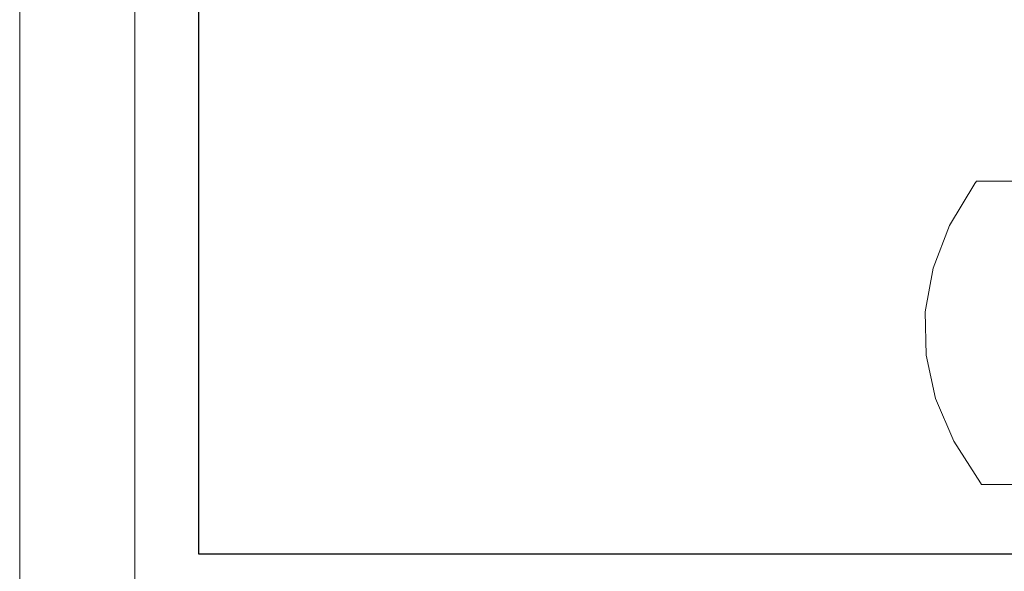
# Model space of a CAD drawing. Units: inches. Extents: x 20 to 6040, y 10 to 4267.
# Drawn here: x 20 to 2471, y 1522 to 2895 of the extents above; entities that cross this region are included whole.
import ezdxf

# ---------------------------------------------------------------- set-up
doc = ezdxf.new("R2010")
doc.units = ezdxf.units.IN
doc.header["$MEASUREMENT"] = 0
doc.layers.add('G-ANNO-TTLB', color=6, linetype='Continuous', lineweight=9)
doc.layers.add('G-ANNO-TTLB-THIN', color=151, linetype='Continuous', lineweight=9)

# ---------------------------------------------------------------- blocks, each defined once
blk = doc.blocks.new('2014_DWG-661732-Level 1')
at = {"lineweight": 9}
for p, q in [((-1209.4, 96.9), (-1146.6, 201.2)), ((-1146.6, 201.2), (-1142.3, 207.2)), ((-1142.3, 207.2), (-1016.6, 207.2)), ((-1250.5, -9.7), (-1209.4, 96.9)), ((-1270, -117.7), (-1250.5, -9.7)), ((-1268, -226), (-1270, -117.7)), ((-1244.3, -333.7), (-1268, -226)), ((-1199.1, -439.8), (-1244.3, -333.7)), ((-1132.3, -543.4), (-1199.1, -439.8)), ((-1129.5, -547.2), (-1132.3, -543.4)), ((-1129.5, -547.2), (-1016.6, -547.2))]:
    blk.add_line(p, q, dxfattribs=at)
blk = doc.blocks.new('A3 NGANG - A3 NGANG-450190-Superstructure')
at = {"layer": 'G-ANNO-TTLB-THIN'}
for p, q in [((2.5, 296), (2.5, -1)), ((22.5, 291), (22.5, 4.53))]:
    blk.add_line(p, q, dxfattribs=at)

msp = doc.modelspace()

# ---------------------------------------------------------------- linework, layer by layer
msp.add_lwpolyline([(465.6, 4094.9), (5793.6, 4094.9), (5793.6, 1564.9), (465.6, 1564.9)], close=True)

# ---------------------------------------------------------------- block references
at = {"lineweight": 9}
msp.add_blockref('2014_DWG-661732-Level 1', (3544.1, 2285.8), dxfattribs=at)
at = {"layer": 'G-ANNO-TTLB', "xscale": 14.3327232, "yscale": 14.3327232, "zscale": 14.3327232}
msp.add_blockref('A3 NGANG - A3 NGANG-450190-Superstructure', (-16, 24.2), dxfattribs=at)

doc.saveas('drawing.dxf')
